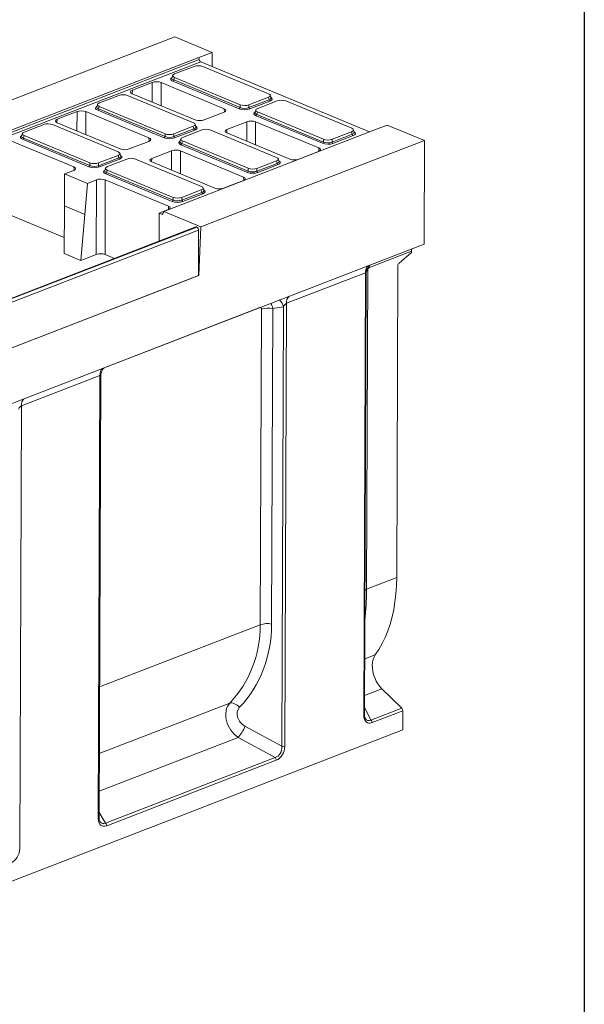
# Model space of a CAD drawing. Units: millimetres. Extents: x -490 to 11224, y -31 to 3696.
# Drawn here: x 3508 to 4150, y 952 to 2072 of the extents above; entities that cross this region are included whole.
import ezdxf

# ---------------------------------------------------------------- set-up
doc = ezdxf.new("R2010")
doc.units = ezdxf.units.MM
doc.header["$LTSCALE"] = 10
doc.layers.add('FORMAT', color=7, linetype='Continuous')

msp = doc.modelspace()

# ---------------------------------------------------------------- linework, layer by layer
at = {"color": 7, "linetype": 'Continuous', "lineweight": 15}
for p, q in [((3684.353, 2052.343), (3429.98, 1954.005)), ((3684.353, 2052.343), (3726.69, 2034.776)), ((3472.317, 1936.438), (3711.331, 2028.838)), ((3711.331, 2028.838), (3726.69, 2034.776)), ((3711.331, 2028.838), (3711.865, 2026.477)), ((3726.629, 2018.558), (3726.69, 2034.776)), ((3472.763, 1934.042), (3711.865, 2026.477)), ((3713.749, 2023.902), (3474.573, 1931.439)), ((3706.012, 2018.797), (3683.842, 2010.227)), ((3905.658, 1944.272), (3713.749, 2023.902)), ((3790.823, 1987.647), (3715.959, 2018.711)), ((3681.737, 2008.52), (3680.927, 2005.593)), ((3683.705, 2006.242), (3682.92, 2003.404)), ((3683.705, 2006.242), (3758.569, 1975.178)), ((3658.452, 2000.482), (3635.912, 1991.768)), ((3658.391, 1978.343), (3658.452, 2000.482)), ((3668.539, 2000.395), (3668.467, 1974.162)), ((3740.277, 1970.628), (3668.539, 2000.395)), ((3757.535, 1970.551), (3681.908, 2001.932)), ((3682.92, 2003.404), (3758.548, 1972.023)), ((3620.513, 1985.744), (3598.343, 1977.174)), ((3705.324, 1954.594), (3630.46, 1985.658)), ((3635.912, 1991.768), (3635.577, 1987.813)), ((3635.773, 1987.728), (3707.511, 1957.961)), ((3768.516, 1975.092), (3790.686, 1983.663)), ((3791.45, 1980.811), (3790.686, 1983.663)), ((3793.581, 1983.032), (3792.794, 1985.972)), ((3596.238, 1975.467), (3595.429, 1972.54)), ((3598.207, 1973.189), (3597.422, 1970.351)), ((3598.207, 1973.189), (3673.071, 1942.125)), ((3758.548, 1972.023), (3758.569, 1975.178)), ((3768.495, 1971.937), (3791.45, 1980.811)), ((3768.516, 1975.092), (3768.495, 1971.937)), ((3792.427, 1979.322), (3769.472, 1970.448)), ((3800.648, 1979.529), (3778.478, 1970.958)), ((3885.459, 1948.379), (3810.595, 1979.443)), ((3572.954, 1967.43), (3550.413, 1958.716)), ((3572.893, 1945.29), (3572.954, 1967.43)), ((3583.04, 1967.342), (3582.968, 1941.109)), ((3654.778, 1937.575), (3583.04, 1967.342)), ((3672.037, 1937.499), (3596.409, 1968.879)), ((3597.422, 1970.351), (3673.049, 1938.97)), ((3717.597, 1957.874), (3740.138, 1966.588)), ((3740.574, 1966.772), (3740.277, 1970.628)), ((3776.373, 1969.251), (3775.563, 1966.325)), ((3852.171, 1931.283), (3776.544, 1962.664)), ((3778.341, 1966.974), (3777.556, 1964.136)), ((3777.556, 1964.136), (3853.184, 1932.755)), ((3778.341, 1966.974), (3853.205, 1935.91)), ((3535.015, 1952.692), (3512.845, 1944.121)), ((3619.826, 1921.541), (3544.962, 1952.605)), ((3550.413, 1958.716), (3550.078, 1954.76)), ((3550.275, 1954.675), (3622.012, 1924.908)), ((3683.018, 1942.039), (3705.188, 1950.61)), ((3705.951, 1947.758), (3705.188, 1950.61)), ((3708.082, 1949.98), (3707.295, 1952.919)), ((3766.038, 1955.841), (3743.498, 1947.127)), ((3765.978, 1933.701), (3766.038, 1955.841)), ((3776.125, 1955.753), (3776.053, 1929.52)), ((3847.863, 1925.987), (3776.125, 1955.753)), ((3925.924, 1952.106), (3910.565, 1946.169)), ((3925.924, 1952.106), (3968.261, 1934.539)), ((3510.74, 1942.414), (3509.931, 1939.488)), ((3512.708, 1940.136), (3511.923, 1937.298)), ((3512.708, 1940.136), (3587.572, 1909.072)), ((3910.565, 1946.169), (3671.551, 1853.768)), ((3673.049, 1938.97), (3673.071, 1942.125)), ((3682.996, 1938.884), (3705.951, 1947.758)), ((3683.018, 1942.039), (3682.996, 1938.884)), ((3706.928, 1946.269), (3683.973, 1937.395)), ((3715.149, 1946.476), (3692.979, 1937.906)), ((3799.96, 1915.326), (3725.096, 1946.39)), ((3743.498, 1947.127), (3743.163, 1943.171)), ((3743.359, 1943.086), (3815.097, 1913.32)), ((3863.131, 1932.669), (3886.086, 1941.543)), ((3863.152, 1935.824), (3885.322, 1944.395)), ((3887.063, 1940.054), (3864.108, 1931.18)), ((3886.086, 1941.543), (3885.322, 1944.395)), ((3888.217, 1943.764), (3887.43, 1946.704)), ((3569.28, 1904.523), (3497.542, 1934.289)), ((3586.538, 1904.446), (3510.911, 1935.826)), ((3511.923, 1937.298), (3587.551, 1905.917)), ((3632.099, 1924.821), (3654.64, 1933.535)), ((3655.075, 1933.719), (3654.778, 1937.575)), ((3690.874, 1936.199), (3690.065, 1933.272)), ((3766.673, 1898.23), (3691.045, 1929.611)), ((3692.843, 1933.921), (3692.058, 1931.083)), ((3692.058, 1931.083), (3767.685, 1899.702)), ((3692.843, 1933.921), (3767.707, 1902.857)), ((3968.261, 1934.539), (3713.888, 1836.201)), ((3853.184, 1932.755), (3853.205, 1935.91)), ((3863.152, 1935.824), (3863.131, 1932.669)), ((3968.261, 1934.539), (3967.818, 1816.736)), ((3597.519, 1908.986), (3619.689, 1917.557)), ((3620.453, 1914.705), (3619.689, 1917.557)), ((3622.584, 1916.927), (3621.797, 1919.866)), ((3680.54, 1922.788), (3657.999, 1914.074)), ((3680.479, 1900.648), (3680.54, 1922.788)), ((3690.627, 1922.701), (3690.555, 1896.468)), ((3762.364, 1892.934), (3690.627, 1922.701)), ((3825.184, 1913.232), (3847.724, 1921.946)), ((3848.16, 1922.131), (3847.863, 1925.987)), ((3569.577, 1900.666), (3569.28, 1904.523)), ((3587.551, 1905.917), (3587.572, 1909.072)), ((3597.498, 1905.831), (3620.453, 1914.705)), ((3597.519, 1908.986), (3597.498, 1905.831)), ((3621.43, 1913.216), (3598.475, 1904.342)), ((3629.651, 1913.423), (3607.481, 1904.853)), ((3714.462, 1882.273), (3639.598, 1913.337)), ((3657.999, 1914.074), (3657.664, 1910.118)), ((3657.861, 1910.034), (3729.599, 1880.267)), ((3777.632, 1899.616), (3800.587, 1908.49)), ((3777.654, 1902.771), (3799.824, 1911.342)), ((3801.564, 1907.001), (3778.609, 1898.127)), ((3800.587, 1908.49), (3799.824, 1911.342)), ((3802.718, 1910.711), (3801.931, 1913.651)), ((3558.635, 1860.002), (3558.808, 1896.487)), ((3558.808, 1896.487), (3569.141, 1900.482)), ((3584.708, 1885.74), (3558.808, 1896.487)), ((3605.376, 1903.146), (3604.567, 1900.219)), ((3681.174, 1865.178), (3605.547, 1896.558)), ((3607.344, 1900.868), (3606.559, 1898.03)), ((3606.559, 1898.03), (3682.187, 1866.649)), ((3607.344, 1900.868), (3682.208, 1869.804)), ((3767.685, 1899.702), (3767.707, 1902.857)), ((3777.654, 1902.771), (3777.632, 1899.616)), ((3584.708, 1885.74), (3581.717, 1850.424)), ((3595.042, 1889.735), (3584.708, 1885.74)), ((3594.809, 1804.879), (3595.042, 1889.735)), ((3605.128, 1889.648), (3604.896, 1804.791)), ((3676.866, 1859.881), (3605.128, 1889.648)), ((3739.685, 1880.179), (3762.226, 1888.893)), ((3762.662, 1889.078), (3762.364, 1892.934)), ((3692.134, 1866.563), (3715.089, 1875.437)), ((3692.155, 1869.718), (3714.325, 1878.289)), ((3716.066, 1873.948), (3693.111, 1865.074)), ((3715.089, 1875.437), (3714.325, 1878.289)), ((3717.22, 1877.659), (3716.433, 1880.598)), ((3558.635, 1860.002), (3558.38, 1805.948)), ((3581.717, 1850.424), (3558.635, 1860.002)), ((3677.163, 1856.025), (3676.866, 1859.881)), ((3682.187, 1866.649), (3682.208, 1869.804)), ((3692.155, 1869.718), (3692.134, 1866.563)), ((3497.309, 1849.433), (3558.466, 1824.057)), ((3577.285, 1798.104), (3581.717, 1850.424)), ((3666.244, 1819.988), (3666.394, 1851.846)), ((3666.394, 1851.846), (3676.727, 1855.84)), ((3668.943, 1850.788), (3666.394, 1851.846)), ((3668.943, 1850.788), (3670.779, 1851.498)), ((3671.551, 1853.768), (3670.913, 1851.822)), ((3713.888, 1836.201), (3671.551, 1853.768)), ((3707.917, 1836.098), (3197.998, 1638.968)), ((3708.957, 1836.051), (3199.038, 1638.921)), ((3199.238, 1638.839), (3709.156, 1835.968)), ((3711.139, 1832.524), (3201.22, 1635.394)), ((3708.957, 1836.051), (3709.156, 1835.968)), ((3711.139, 1832.524), (3710.944, 1780.822)), ((3711.456, 1781.02), (3713.888, 1836.201)), ((2943.884, 1420.893), (3967.818, 1816.736)), ((3558.38, 1805.948), (3577.285, 1798.104)), ((3577.285, 1798.104), (3594.809, 1804.879)), ((3604.896, 1804.791), (3615.526, 1800.381)), ((3953.32, 1808.49), (3905.535, 1790.017)), ((3939.278, 1795.087), (3953.314, 1807.023)), ((3953.314, 1807.023), (3953.32, 1808.49)), ((3711.456, 1781.02), (3710.946, 1781.231)), ((3901.049, 1784.031), (3811.152, 1749.278)), ((3899.154, 1280.625), (3901.049, 1784.031)), ((3900.019, 1281.44), (3901.907, 1783.123)), ((3903.599, 1786.858), (3902.233, 1423.925)), ((3937.922, 1792.106), (3936.586, 1437.206)), ((3200.724, 1583.575), (3711.456, 1781.02)), ((3201.026, 1583.692), (3710.944, 1780.822)), ((3811.152, 1749.278), (3809.256, 1245.468)), ((3780.82, 1744.385), (3603.96, 1676.013)), ((3781.384, 1383.594), (3782.735, 1742.669)), ((3795.677, 1743.469), (3794.325, 1384.394)), ((3807.903, 1745.317), (3795.677, 1743.469)), ((3806.021, 1245.268), (3807.903, 1745.317)), ((3598.988, 1667.258), (3509.604, 1632.703)), ((3597.092, 1163.447), (3598.988, 1667.258)), ((3597.957, 1164.263), (3599.846, 1666.349)), ((3509.604, 1632.703), (3507.708, 1128.892)), ((3902.233, 1423.925), (3936.586, 1437.206)), ((3598.516, 1312.899), (3781.384, 1383.594)), ((3900.257, 1344.698), (3912.214, 1349.321)), ((3919.63, 1310.741), (3900.101, 1303.191)), ((3919.63, 1310.741), (3942.294, 1288.65)), ((3598.231, 1237.195), (3746.596, 1294.552)), ((3900.051, 1289.925), (3907.329, 1275.133)), ((3907.329, 1275.133), (3942.294, 1288.65)), ((3943.499, 1285.737), (3908.534, 1272.22)), ((3943.499, 1285.737), (3943.417, 1263.946)), ((3763.986, 1268.197), (3806.021, 1245.268)), ((2922.555, 869.291), (3943.417, 1263.946)), ((3756.251, 1255.381), (3598.069, 1194.23)), ((3798.286, 1232.452), (3756.251, 1255.381)), ((3605.366, 1157.871), (3798.286, 1232.452)), ((3799.588, 1229.448), (3606.667, 1154.867)), ((3597.979, 1170.155), (3605.366, 1157.871))]:
    msp.add_line(p, q, dxfattribs=at)
at = {"color": 7, "linetype": 'Continuous', "lineweight": 15, "flags": 128}
for points in [[(3953.641, 1811.256), (3953.419, 1810.044), (3953.32, 1808.49)], [(3905.535, 1790.017), (3905.634, 1791.571), (3905.857, 1792.783)], [(3903.599, 1786.858), (3902.491, 1786.362), (3902.095, 1786.142)], [(3936.586, 1437.206), (3936.345, 1427.797), (3935.696, 1418.589), (3934.639, 1409.61), (3933.179, 1400.89), (3931.32, 1392.457), (3929.069, 1384.337), (3926.431, 1376.558), (3923.417, 1369.143), (3920.035, 1362.117), (3916.297, 1355.503), (3912.214, 1349.321)], [(3902.233, 1423.925), (3901.125, 1423.429), (3900.552, 1423.102)], [(3912.214, 1349.321), (3910.806, 1346.9), (3909.752, 1344.092), (3909.077, 1340.959), (3908.795, 1337.571), (3908.912, 1334.004), (3909.426, 1330.337), (3910.325, 1326.652), (3911.59, 1323.031), (3913.192, 1319.555), (3915.095, 1316.3), (3917.257, 1313.34), (3919.63, 1310.741)], [(3746.596, 1294.552), (3747.799, 1294.713), (3749.135, 1294.635), (3750.57, 1294.319), (3752.065, 1293.774), (3753.583, 1293.014), (3755.083, 1292.06), (3756.525, 1290.934), (3757.873, 1289.669)], [(3597.092, 1163.447), (3597.38, 1163.577), (3597.615, 1163.724), (3597.792, 1163.883), (3597.906, 1164.051), (3597.955, 1164.224), (3597.957, 1164.263)]]:
    msp.add_lwpolyline(points, dxfattribs=at)
at = {"color": 7, "linetype": 'Continuous', "lineweight": 15}
for centre, radius, start, end in [((3715.462, 2027.132), 3.655, 190.321715, 242.057227), ((3681.071, 2003.592), 1.859, 296.750099, 354.189382), ((3756.699, 1972.211), 1.859, 296.750099, 354.189382), ((3770.369, 1972.102), 1.881, 185.031274, 241.518881), ((3793.324, 1980.976), 1.881, 185.031274, 241.518881), ((3595.573, 1970.539), 1.859, 296.750099, 354.189382), ((3775.707, 1964.324), 1.859, 296.750099, 354.189382), ((3671.2, 1939.158), 1.859, 296.750099, 354.189382), ((3684.87, 1939.049), 1.881, 185.031274, 241.518881), ((3707.825, 1947.923), 1.881, 185.031274, 241.518881), ((3887.96, 1941.708), 1.881, 185.031274, 241.518881), ((3510.074, 1937.486), 1.859, 296.750099, 354.189382), ((3690.209, 1931.271), 1.859, 296.750099, 354.189382), ((3851.335, 1932.943), 1.859, 296.750099, 354.189382), ((3865.005, 1932.834), 1.881, 185.031274, 241.518881), ((3585.702, 1906.105), 1.859, 296.750099, 354.189382), ((3599.372, 1905.996), 1.881, 185.031274, 241.518881), ((3622.327, 1914.87), 1.881, 185.031274, 241.518881), ((3802.461, 1908.655), 1.881, 185.031274, 241.518881), ((3604.71, 1898.218), 1.859, 296.750099, 354.189382), ((3765.836, 1899.89), 1.859, 296.750099, 354.189382), ((3779.506, 1899.781), 1.881, 185.031274, 241.518881), ((3716.963, 1875.602), 1.881, 185.031274, 241.518881), ((3680.338, 1866.837), 1.859, 296.750099, 354.189382), ((3694.008, 1866.728), 1.881, 185.031274, 241.518881), ((3708.379, 1834.8), 1.378, 65.208043, 109.606579), ((3707.302, 1832.608), 3.838, 358.741383, 61.103355), ((3942.009, 1792.045), 4.088, 131.915701, 179.139998), ((3911.504, 1784.761), 10.481, 135.878348, 183.991221), ((3792.975, 1741.654), 15.371, 13.786379, 48.16737), ((3821.608, 1750.008), 10.481, 135.878348, 183.991221), ((3790.705, 1718.827), 25.139, 78.592539, 108.48201), ((3609.443, 1667.987), 10.481, 135.878348, 183.991221), ((3520.059, 1633.432), 10.481, 135.878348, 183.991221), ((3789.353, 1359.752), 25.139, 78.592539, 108.48201), ((3939.292, 1285.703), 4.207, 0.458832, 44.474839), ((3898.961, 1281.695), 1.088, 280.217763, 346.453203), ((3728.088, 1281.12), 38.153, 317.575187, 340.20106), ((3904.328, 1272.186), 4.207, 0.458832, 44.474839), ((3807.264, 1251.428), 6.285, 258.592539, 288.48201), ((3795.413, 1229.423), 4.175, 0.344933, 46.511301), ((3602.492, 1154.842), 4.175, 0.344933, 46.511301)]:
    msp.add_arc(centre, radius, start, end, dxfattribs=at)
for centre, major_axis, ratio, start_param, end_param in [((3710.913, 2016.638), (7.143, -0.024), 0.4128719, 0.78771544, 2.32835351), ((3688.329, 2004.268), (8.834, -0.036), 0.38870853, 2.52771608, 3.90017106), ((3688.334, 2005.577), (7.448, 0.34), 0.38291574, 3.0173012, 3.8812698), ((3689.056, 2008.189), (7.361, -0.03), 0.38870853, 2.35953299, 3.90017106), ((3663.426, 1998.407), (7.143, -0.027), 0.40170669, 0.77448571, 2.34254298), ((3625.414, 1983.585), (7.143, -0.024), 0.4128719, 0.78771544, 2.32835351), ((3640.913, 1989.704), (7.162, -0.027), 0.39951276, 2.34537469, 3.91343196), ((3785.472, 1985.701), (7.361, -0.03), 0.38870853, 5.50112564, 7.04176371), ((3786.174, 1983.077), (7.445, -0.403), 0.38388087, 5.52045727, 6.40790714), ((3786.169, 1981.768), (8.834, -0.036), 0.38870853, 5.50112564, 6.89726643), ((3602.83, 1971.215), (8.834, -0.036), 0.38870853, 2.52771608, 3.90017106), ((3602.835, 1972.524), (7.448, 0.34), 0.38291574, 3.0173012, 3.8812698), ((3603.558, 1975.136), (7.361, -0.03), 0.38870853, 2.35953299, 3.90017106), ((3763.595, 1974.348), (7.143, -0.018), 0.46203817, 3.92872881, 5.46936687), ((3763.615, 1977.251), (7.143, -0.024), 0.4128719, 3.9293081, 5.46994616), ((3805.549, 1977.37), (7.143, -0.024), 0.4128719, 0.78771544, 2.32835351), ((3577.927, 1965.355), (7.143, -0.027), 0.40170669, 0.77448571, 2.34254298), ((3735.136, 1968.652), (7.162, -0.027), 0.39951276, 5.48696734, 7.05502461), ((3763.591, 1973.039), (8.571, -0.029), 0.4128719, 3.9293081, 5.46994616), ((3782.965, 1965), (8.834, -0.036), 0.38870853, 2.52771608, 3.90017106), ((3782.97, 1966.309), (7.448, 0.34), 0.38291574, 3.0173012, 3.8812698), ((3783.692, 1968.92), (7.361, -0.03), 0.38870853, 2.35953299, 3.90017106), ((3539.916, 1950.532), (7.143, -0.024), 0.4128719, 0.78771544, 2.32835351), ((3555.415, 1956.651), (7.162, -0.027), 0.39951276, 2.34537469, 3.91343196), ((3699.973, 1952.648), (7.361, -0.03), 0.38870853, 5.50112564, 7.04176371), ((3700.676, 1950.024), (7.445, -0.403), 0.38388087, 5.52045727, 6.40790714), ((3700.671, 1948.715), (8.834, -0.036), 0.38870853, 5.50112564, 6.89726643), ((3712.624, 1959.949), (7.143, -0.027), 0.40170669, 3.91607837, 5.48413564), ((3771.012, 1953.766), (7.143, -0.027), 0.40170669, 0.77448571, 2.34254298), ((3517.332, 1938.162), (8.834, -0.036), 0.38870853, 2.52771608, 3.90017106), ((3517.337, 1939.471), (7.448, 0.34), 0.38291574, 3.0173012, 3.8812698), ((3518.059, 1942.083), (7.361, -0.03), 0.38870853, 2.35953299, 3.90017106), ((3678.097, 1941.295), (7.143, -0.018), 0.46203817, 3.92872881, 5.46936687), ((3678.117, 1944.198), (7.143, -0.024), 0.4128719, 3.9293081, 5.46994616), ((3698.194, 1935.868), (7.361, -0.03), 0.38870853, 2.35953299, 3.90017106), ((3720.05, 1944.317), (7.143, -0.024), 0.4128719, 0.78771544, 2.32835351), ((3748.5, 1945.063), (7.162, -0.027), 0.39951276, 2.34537469, 3.91343196), ((3880.108, 1946.433), (7.361, -0.03), 0.38870853, 5.50112564, 7.04176371), ((3880.81, 1943.809), (7.445, -0.403), 0.38388087, 5.52045727, 6.40790714), ((3880.805, 1942.5), (8.834, -0.036), 0.38870853, 5.50112564, 6.89726643), ((3649.638, 1935.599), (7.162, -0.027), 0.39951276, 5.48696734, 7.05502461), ((3678.092, 1939.986), (8.571, -0.029), 0.4128719, 3.9293081, 5.46994616), ((3697.467, 1931.947), (8.834, -0.036), 0.38870853, 2.52771608, 3.90017106), ((3697.471, 1933.256), (7.448, 0.34), 0.38291574, 3.0173012, 3.8812698), ((3858.227, 1933.771), (8.571, -0.029), 0.4128719, 3.9293081, 5.46994616), ((3858.231, 1935.08), (7.143, -0.018), 0.46203817, 3.92872881, 5.46936687), ((3858.251, 1937.983), (7.143, -0.024), 0.4128719, 3.9293081, 5.46994616), ((3614.475, 1919.595), (7.361, -0.03), 0.38870853, 5.50112564, 7.04176371), ((3615.177, 1916.971), (7.445, -0.403), 0.38388087, 5.52045727, 6.40790714), ((3615.172, 1915.662), (8.834, -0.036), 0.38870853, 5.50112564, 6.89726643), ((3627.125, 1926.896), (7.143, -0.027), 0.40170669, 3.91607837, 5.48413564), ((3685.514, 1920.713), (7.143, -0.027), 0.40170669, 0.77448571, 2.34254298), ((3842.723, 1924.01), (7.162, -0.027), 0.39951276, 5.48696734, 7.05502461), ((3564.139, 1902.546), (7.162, -0.027), 0.39951276, 5.48696734, 7.05502461), ((3592.594, 1906.933), (8.571, -0.029), 0.4128719, 3.9293081, 5.46994616), ((3592.599, 1908.242), (7.143, -0.018), 0.46203817, 3.92872881, 5.46936687), ((3592.618, 1911.145), (7.143, -0.024), 0.4128719, 3.9293081, 5.46994616), ((3612.695, 1902.815), (7.361, -0.03), 0.38870853, 2.35953299, 3.90017106), ((3634.552, 1911.264), (7.143, -0.024), 0.4128719, 0.78771544, 2.32835351), ((3663.001, 1912.01), (7.162, -0.027), 0.39951276, 2.34537469, 3.91343196), ((3794.609, 1913.38), (7.361, -0.03), 0.38870853, 5.50112564, 7.04176371), ((3795.312, 1910.756), (7.445, -0.403), 0.38388087, 5.52045727, 6.40790714), ((3795.307, 1909.447), (8.834, -0.036), 0.38870853, 5.50112564, 6.89726643), ((3820.21, 1915.307), (7.143, -0.027), 0.40170669, 3.91607837, 5.48413564), ((3611.968, 1898.894), (8.834, -0.036), 0.38870853, 2.52771608, 3.90017106), ((3611.973, 1900.203), (7.448, 0.34), 0.38291574, 3.0173012, 3.8812698), ((3772.728, 1900.718), (8.571, -0.029), 0.4128719, 3.9293081, 5.46994616), ((3772.733, 1902.027), (7.143, -0.018), 0.46203817, 3.92872881, 5.46936687), ((3772.753, 1904.93), (7.143, -0.024), 0.4128719, 3.9293081, 5.46994616), ((3600.015, 1887.66), (7.143, -0.027), 0.40170669, 0.77448571, 2.34254298), ((3709.111, 1880.327), (7.361, -0.03), 0.38870853, 5.50112564, 7.04176371), ((3757.224, 1890.957), (7.162, -0.027), 0.39951276, 5.48696734, 7.05502461), ((3709.813, 1877.703), (7.445, -0.403), 0.38388087, 5.52045727, 6.40790714), ((3709.808, 1876.394), (8.834, -0.036), 0.38870853, 5.50112564, 6.89726643), ((3734.712, 1882.254), (7.143, -0.027), 0.40170669, 3.91607837, 5.48413564), ((3671.726, 1857.905), (7.162, -0.027), 0.39951276, 5.48696734, 7.05502461), ((3687.23, 1867.665), (8.571, -0.029), 0.4128719, 3.9293081, 5.46994616), ((3687.235, 1868.974), (7.143, -0.018), 0.46203817, 3.92872881, 5.46936687), ((3687.254, 1871.877), (7.143, -0.024), 0.4128719, 3.9293081, 5.46994616), ((3669.06, 1853.447), (-0.867, 2.725), 0.6595248, 2.63335331, 3.88239908), ((3599.783, 1802.804), (7.143, -0.027), 0.40170669, 0.77448571, 2.34254298), ((3899.035, 1779.141), (2.532, 4.904), 0.27640738, 5.7956663, 6.58544525), ((3905.822, 1787.346), (0.919, 2.719), 0.74463772, 0.55547737, 1.99223477), ((3788.524, 1738.194), (-0.6, 14.332), 0.54749878, 5.06629232, 5.56865296), ((3809.139, 1744.388), (2.532, 4.904), 0.27640738, 0.30225994, 1.52399042), ((3780.555, 1741.501), (1.362, 2.894), 0.58842986, 5.38201129, 6.8355614), ((3596.974, 1662.367), (2.532, 4.904), 0.27640738, 5.79824129, 6.58544525), ((3507.59, 1627.812), (2.532, 4.904), 0.27640738, 0.30225994, 1.52399042), ((3833.833, 1499.685), (-31.075, 183.585), 0.33192512, 4.01011093, 4.23159363), ((3614.141, 1414.754), (139.939, -111.681), 0.82005544, 6.20595175, 6.85915412), ((3619.112, 1418.861), (141.938, -125.737), 0.81702893, 6.25288623, 6.9060886), ((3763.742, 1275.469), (-13.828, 21.921), 0.76041579, 0.22098938, 2.09592222), ((3768.714, 1279.576), (11.089, -9.823), 0.81702893, 3.11129358, 4.98622642), ((3910.286, 1287.096), (7.209, 14.918), 0.56857868, 2.27047661, 3.68800273), ((3908.293, 1287.922), (4.933, 13.201), 0.52203109, 2.68426985, 3.64884533), ((3796.374, 1243.712), (1.616, 11.548), 0.82644099, 3.50827306, 4.96182316), ((3798.366, 1242.885), (4.45, 13.697), 0.72569311, 3.67495601, 5.12850612), ((3607.994, 1169.289), (6.808, 14.472), 0.58842986, 2.24041864, 3.69396875), ((3606.002, 1170.116), (4.604, 12.625), 0.54737439, 2.7250903, 3.65254616), ((3496.818, 1126.309), (4.45, 13.697), 0.72569311, 3.67495601, 5.12850612)]:
    msp.add_ellipse(centre, major_axis=major_axis, ratio=ratio, start_param=start_param, end_param=end_param, dxfattribs=at)
for points, knots in [([(3901.944, 1783.025), (3901.949, 1783.616), (3901.96, 1784.944), (3902.404, 1786.919), (3903.12, 1788.839), (3904.037, 1790.486), (3905.009, 1791.775), (3905.709, 1792.534), (3905.996, 1792.78), (3906.004, 1792.787)], [0, 0, 0, 0, 0.15499602, 0.34861708, 0.53119094, 0.70184569, 0.85799639, 0.99624656, 1, 1, 1, 1]), ([(3599.869, 1666.274), (3599.861, 1666.372), (3599.795, 1667.231), (3600.04, 1668.811), (3600.572, 1670.888), (3601.385, 1672.713), (3602.334, 1674.226), (3603.237, 1675.338), (3603.761, 1675.827), (3603.96, 1676.013)], [0, 0, 0, 0, 0.02552148, 0.22595243, 0.41518153, 0.59323465, 0.75864053, 0.90824202, 1, 1, 1, 1]), ([(3900.878, 1277.16), (3900.83, 1277.238), (3900.577, 1277.651), (3900.247, 1278.789), (3900.037, 1280.2), (3900.023, 1281.137), (3900.019, 1281.44)], [0, 0, 0, 0, 0.08500576, 0.45195969, 0.82215561, 1, 1, 1, 1]), ([(3599.069, 1159.531), (3598.948, 1159.716), (3598.608, 1160.235), (3598.203, 1161.513), (3597.978, 1162.966), (3597.962, 1163.934), (3597.957, 1164.263)], [0, 0, 0, 0, 0.181734381, 0.506845478, 0.832312375, 1, 1, 1, 1])]:
    msp.add_open_spline(points, degree=3, knots=knots, dxfattribs=at)
at = {"layer": 'FORMAT', "color": 7, "lineweight": 30}
msp.add_line((4150, 2910), (4150, 50), dxfattribs=at)

doc.saveas('drawing.dxf')
